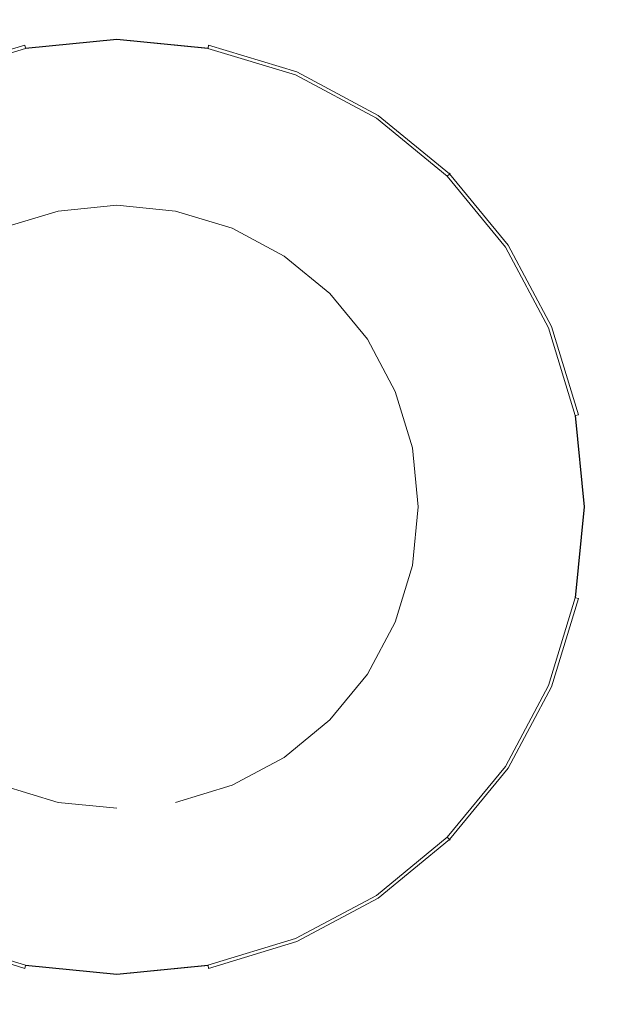
# Model space of a CAD drawing. Extents: x -209 to 209, y -417 to 0.
# Drawn here: x -6 to 29, y -238 to -180 of the extents above; entities that cross this region are included whole.
import ezdxf

# ---------------------------------------------------------------- set-up
doc = ezdxf.new("R2010")
doc.units = 0
doc.header["$LTSCALE"] = 500
doc.header["$MEASUREMENT"] = 0
for name, color, linetype in [('CHROM', 8, 'Continuous'), ('MISA1', 253, 'Continuous'), ('MISA2', 253, 'Continuous')]:
    doc.layers.add(name, color=color, linetype=linetype)

msp = doc.modelspace()

# ---------------------------------------------------------------- linework, layer by layer
at = {"layer": 'CHROM', "lineweight": 0}
for points, invisible_edges in [([(0, -181.236, 14.256), (-5.354, -181.763, 14.256), (-5.365, -181.708, 14.518), (0, -181.179, 14.518)], 15), ([(0, -181.179, 14.518), (-5.365, -181.708, 14.518), (-5.35, -181.781, 14.826), (0, -181.254, 14.826)], 15), ([(0, -181.414, 14.082), (-5.319, -181.938, 14.082), (-5.354, -181.763, 14.256), (0, -181.236, 14.256)], 15), ([(-5.35, -181.781, 14.826), (-5.316, -181.955, 15.229), (0, -181.432, 15.229), (0, -181.254, 14.826)], 15), ([(5.354, -181.763, 14.256), (0, -181.236, 14.256), (0, -181.179, 14.518), (5.365, -181.708, 14.518)], 15), ([(5.365, -181.708, 14.518), (0, -181.179, 14.518), (0, -181.254, 14.826), (5.351, -181.781, 14.826)], 15), ([(5.319, -181.938, 14.082), (0, -181.414, 14.082), (0, -181.236, 14.256), (5.354, -181.763, 14.256)], 7), ([(0, -181.254, 14.826), (0, -181.432, 15.229), (5.316, -181.955, 15.229), (5.351, -181.781, 14.826)], 15), ([(-5.354, -181.763, 14.256), (-10.502, -183.325, 14.256), (-10.524, -183.273, 14.518), (-5.365, -181.708, 14.518)], 15), ([(-5.365, -181.708, 14.518), (-10.524, -183.273, 14.518), (-10.495, -183.342, 14.826), (-5.35, -181.781, 14.826)], 15), ([(-5.319, -181.938, 14.082), (-10.434, -183.49, 14.082), (-10.502, -183.325, 14.256), (-5.354, -181.763, 14.256)], 3), ([(-10.495, -183.342, 14.826), (-10.427, -183.506, 15.229), (-5.316, -181.955, 15.229), (-5.35, -181.781, 14.826)], 15), ([(-5.266, -182.206, 14.02), (-10.329, -183.742, 14.02), (-10.434, -183.49, 14.082), (-5.319, -181.938, 14.082)], 15), ([(-10.427, -183.506, 15.229), (-9.822, -184.966, 16.391), (-5.007, -183.506, 16.391), (-5.316, -181.955, 15.229)], 7), ([(0, -181.688, 14.02), (-5.266, -182.206, 14.02), (-5.319, -181.938, 14.082), (0, -181.414, 14.082)], 11), ([(-5.316, -181.955, 15.229), (-5.007, -183.506, 16.391), (0, -183.013, 16.391), (0, -181.432, 15.229)], 7), ([(0, -191.101, 14.02), (-3.429, -191.439, 14.02), (-5.266, -182.206, 14.02), (0, -181.688, 14.02)], 14), ([(5.266, -182.206, 14.02), (0, -181.688, 14.02), (0, -181.414, 14.082), (5.319, -181.938, 14.082)], 11), ([(0, -181.432, 15.229), (0, -183.013, 16.391), (5.008, -183.506, 16.391), (5.316, -181.955, 15.229)], 7), ([(3.429, -191.439, 14.02), (0, -191.101, 14.02), (0, -181.688, 14.02), (5.266, -182.206, 14.02)], 14), ([(5.316, -181.955, 15.229), (5.008, -183.506, 16.391), (9.822, -184.966, 16.391), (10.427, -183.506, 15.229)], 7), ([(5.319, -181.938, 14.082), (10.434, -183.49, 14.082), (10.33, -183.742, 14.02), (5.266, -182.206, 14.02)], 15), ([(5.351, -181.781, 14.826), (5.316, -181.955, 15.229), (10.427, -183.506, 15.229), (10.495, -183.342, 14.826)], 15), ([(5.354, -181.763, 14.256), (10.502, -183.325, 14.256), (10.434, -183.49, 14.082), (5.319, -181.938, 14.082)], 15), ([(5.351, -181.781, 14.826), (10.495, -183.342, 14.826), (10.524, -183.273, 14.518), (5.365, -181.708, 14.518)], 15), ([(5.365, -181.708, 14.518), (10.524, -183.273, 14.518), (10.502, -183.325, 14.256), (5.354, -181.763, 14.256)], 11), ([(-3.429, -191.439, 14.02), (-6.727, -192.439, 14.02), (-10.329, -183.742, 14.02), (-5.266, -182.206, 14.02)], 14), ([(6.727, -192.439, 14.02), (3.429, -191.439, 14.02), (5.266, -182.206, 14.02), (10.33, -183.742, 14.02)], 15), ([(-5.007, -183.506, 16.391), (-4.506, -186.024, 17.462), (0, -185.58, 17.462), (0, -183.013, 16.391)], 15), ([(0, -183.013, 16.391), (0, -185.58, 17.462), (4.507, -186.024, 17.462), (5.008, -183.506, 16.391)], 15), ([(-9.822, -184.966, 16.391), (-8.84, -187.338, 17.462), (-4.506, -186.024, 17.462), (-5.007, -183.506, 16.391)], 15), ([(5.008, -183.506, 16.391), (4.507, -186.024, 17.462), (8.84, -187.338, 17.462), (9.822, -184.966, 16.391)], 15), ([(10.427, -183.506, 15.229), (9.822, -184.966, 16.391), (14.26, -187.338, 16.391), (15.138, -186.024, 15.229)], 7), ([(14.996, -186.237, 14.02), (10.33, -183.742, 14.02), (10.434, -183.49, 14.082), (15.148, -186.009, 14.082)], 15), ([(10.495, -183.342, 14.826), (10.427, -183.506, 15.229), (15.138, -186.024, 15.229), (15.237, -185.876, 14.826)], 15), ([(15.148, -186.009, 14.082), (10.434, -183.49, 14.082), (10.502, -183.325, 14.256), (15.247, -185.861, 14.256)], 11), ([(15.278, -185.814, 14.518), (10.524, -183.273, 14.518), (10.495, -183.342, 14.826), (15.237, -185.876, 14.826)], 15), ([(15.247, -185.861, 14.256), (10.502, -183.325, 14.256), (10.524, -183.273, 14.518), (15.278, -185.814, 14.518)], 15), ([(9.766, -194.064, 14.02), (6.727, -192.439, 14.02), (10.33, -183.742, 14.02), (14.996, -186.237, 14.02)], 14), ([(9.822, -184.966, 16.391), (8.84, -187.338, 17.462), (12.834, -189.473, 17.462), (14.26, -187.338, 16.391)], 15), ([(-4.506, -186.024, 17.462), (-3.832, -189.412, 18.401), (0, -189.035, 18.401), (0, -185.58, 17.462)], 15), ([(0, -185.58, 17.462), (0, -189.035, 18.401), (3.833, -189.412, 18.401), (4.507, -186.024, 17.462)], 15), ([(15.237, -185.876, 14.826), (15.138, -186.024, 15.229), (19.267, -189.412, 15.229), (19.393, -189.287, 14.826)], 11), ([(15.247, -185.861, 14.256), (19.406, -189.274, 14.256), (19.28, -189.4, 14.082), (15.148, -186.009, 14.082)], 15), ([(15.237, -185.876, 14.826), (19.393, -189.287, 14.826), (19.446, -189.234, 14.518), (15.278, -185.814, 14.518)], 13), ([(15.278, -185.814, 14.518), (19.446, -189.234, 14.518), (19.406, -189.274, 14.256), (15.247, -185.861, 14.256)], 9), ([(-8.84, -187.338, 17.462), (-7.517, -190.53, 18.401), (-3.832, -189.412, 18.401), (-4.506, -186.024, 17.462)], 15), ([(4.507, -186.024, 17.462), (3.833, -189.412, 18.401), (7.518, -190.53, 18.401), (8.84, -187.338, 17.462)], 15), ([(12.43, -196.25, 14.02), (9.766, -194.064, 14.02), (14.996, -186.237, 14.02), (19.086, -189.593, 14.02)], 14), ([(15.138, -186.024, 15.229), (14.26, -187.338, 16.391), (18.149, -190.53, 16.391), (19.267, -189.412, 15.229)], 7), ([(15.148, -186.009, 14.082), (19.28, -189.4, 14.082), (19.086, -189.593, 14.02), (14.996, -186.237, 14.02)], 15), ([(8.84, -187.338, 17.462), (7.518, -190.53, 18.401), (10.914, -192.346, 18.401), (12.834, -189.473, 17.462)], 15), ([(14.26, -187.338, 16.391), (12.834, -189.473, 17.462), (16.334, -192.346, 17.462), (18.149, -190.53, 16.391)], 15), ([(-7.517, -190.53, 18.401), (-5.906, -194.42, 19.172), (-3.011, -193.541, 19.172), (-3.832, -189.412, 18.401)], 15), ([(-3.832, -189.412, 18.401), (-3.011, -193.541, 19.172), (0, -193.245, 19.172), (0, -189.035, 18.401)], 15), ([(0, -189.035, 18.401), (0, -193.245, 19.172), (3.011, -193.541, 19.172), (3.833, -189.412, 18.401)], 15), ([(3.833, -189.412, 18.401), (3.011, -193.541, 19.172), (5.907, -194.42, 19.172), (7.518, -190.53, 18.401)], 15), ([(19.267, -189.412, 15.229), (18.149, -190.53, 16.391), (21.341, -194.42, 16.391), (22.656, -193.541, 15.229)], 7), ([(22.443, -193.684, 14.02), (19.086, -189.593, 14.02), (19.28, -189.4, 14.082), (22.67, -193.532, 14.082)], 15), ([(19.393, -189.287, 14.826), (19.267, -189.412, 15.229), (22.656, -193.541, 15.229), (22.804, -193.443, 14.826)], 15), ([(22.67, -193.532, 14.082), (19.28, -189.4, 14.082), (19.406, -189.274, 14.256), (22.819, -193.433, 14.256)], 11), ([(22.866, -193.401, 14.518), (19.446, -189.234, 14.518), (19.393, -189.287, 14.826), (22.804, -193.443, 14.826)], 15), ([(22.819, -193.433, 14.256), (19.406, -189.274, 14.256), (19.446, -189.234, 14.518), (22.866, -193.401, 14.518)], 15), ([(12.834, -189.473, 17.462), (10.914, -192.346, 18.401), (13.891, -194.789, 18.401), (16.334, -192.346, 17.462)], 15), ([(14.616, -198.914, 14.02), (12.43, -196.25, 14.02), (19.086, -189.593, 14.02), (22.443, -193.684, 14.02)], 14), ([(7.518, -190.53, 18.401), (5.907, -194.42, 19.172), (8.575, -195.846, 19.172), (10.914, -192.346, 18.401)], 15), ([(18.149, -190.53, 16.391), (16.334, -192.346, 17.462), (19.207, -195.846, 17.462), (21.341, -194.42, 16.391)], 15), ([(0, -191.101, 11.38), (-17.578, -208.679, 11.38), (-12.429, -196.25, 11.38), (0, -191.101, 11.38)], 15), ([(17.578, -208.679, 11.38), (-17.578, -208.679, 11.38), (0, -191.101, 11.38), (17.578, -208.679, 11.38)], 15), ([(0, -191.101, 11.38), (-12.429, -196.25, 11.38), (-6.727, -192.439, 11.38), (0, -191.101, 11.38)], 15), ([(0, -191.101, 11.38), (-6.727, -192.439, 11.38), (-3.429, -191.439, 11.38), (0, -191.101, 11.38)], 9), ([(-3.429, -191.439, 14.02), (0, -191.101, 14.02), (0, -191.101, 11.38), (-3.429, -191.439, 11.38)], 15), ([(6.727, -192.439, 11.38), (0, -191.101, 11.38), (3.429, -191.439, 11.38), (6.727, -192.439, 11.38)], 9), ([(12.43, -196.25, 11.38), (0, -191.101, 11.38), (6.727, -192.439, 11.38), (12.43, -196.25, 11.38)], 15), ([(17.578, -208.679, 11.38), (0, -191.101, 11.38), (12.43, -196.25, 11.38), (17.578, -208.679, 11.38)], 15), ([(0, -191.101, 14.02), (3.429, -191.439, 14.02), (3.429, -191.439, 11.38), (0, -191.101, 11.38)], 15), ([(-6.727, -192.439, 14.02), (-3.429, -191.439, 14.02), (-3.429, -191.439, 11.38), (-6.727, -192.439, 11.38)], 15), ([(3.429, -191.439, 14.02), (6.727, -192.439, 14.02), (6.727, -192.439, 11.38), (3.429, -191.439, 11.38)], 15), ([(12.43, -196.25, 11.38), (6.727, -192.439, 11.38), (9.766, -194.064, 11.38), (12.43, -196.25, 11.38)], 9), ([(6.727, -192.439, 14.02), (9.766, -194.064, 14.02), (9.766, -194.064, 11.38), (6.727, -192.439, 11.38)], 15), ([(10.914, -192.346, 18.401), (8.575, -195.846, 19.172), (10.914, -197.766, 19.172), (13.891, -194.789, 18.401)], 15), ([(16.334, -192.346, 17.462), (13.891, -194.789, 18.401), (16.334, -197.766, 18.401), (19.207, -195.846, 17.462)], 15), ([(-3.011, -193.541, 19.172), (-2.074, -198.252, 19.744), (0, -198.048, 19.744), (0, -193.245, 19.172)], 15), ([(0, -193.245, 19.172), (0, -198.048, 19.744), (2.074, -198.252, 19.744), (3.011, -193.541, 19.172)], 15), ([(22.804, -193.443, 14.826), (22.656, -193.541, 15.229), (25.174, -198.252, 15.229), (25.338, -198.184, 14.826)], 15), ([(25.19, -198.245, 14.082), (22.67, -193.532, 14.082), (22.819, -193.433, 14.256), (25.355, -198.177, 14.256)], 11), ([(25.407, -198.156, 14.518), (22.866, -193.401, 14.518), (22.804, -193.443, 14.826), (25.338, -198.184, 14.826)], 15), ([(25.355, -198.177, 14.256), (22.819, -193.433, 14.256), (22.866, -193.401, 14.518), (25.407, -198.156, 14.518)], 15), ([(-5.906, -194.42, 19.172), (-4.068, -198.857, 19.744), (-2.074, -198.252, 19.744), (-3.011, -193.541, 19.172)], 15), ([(3.011, -193.541, 19.172), (2.074, -198.252, 19.744), (4.069, -198.857, 19.744), (5.907, -194.42, 19.172)], 15), ([(16.24, -201.953, 14.02), (14.616, -198.914, 14.02), (22.443, -193.684, 14.02), (24.937, -198.35, 14.02)], 14), ([(22.656, -193.541, 15.229), (21.341, -194.42, 16.391), (23.713, -198.857, 16.391), (25.174, -198.252, 15.229)], 7), ([(24.937, -198.35, 14.02), (22.443, -193.684, 14.02), (22.67, -193.532, 14.082), (25.19, -198.245, 14.082)], 15), ([(-8.575, -195.846, 19.172), (-5.906, -199.84, 19.744), (-4.068, -198.857, 19.744), (-5.906, -194.42, 19.172)], 15), ([(5.907, -194.42, 19.172), (4.069, -198.857, 19.744), (5.907, -199.84, 19.744), (8.575, -195.846, 19.172)], 15), ([(9.766, -194.064, 14.02), (12.43, -196.25, 14.02), (12.43, -196.25, 11.38), (9.766, -194.064, 11.38)], 15), ([(21.341, -194.42, 16.391), (19.207, -195.846, 17.462), (21.341, -199.84, 17.462), (23.713, -198.857, 16.391)], 15), ([(13.891, -194.789, 18.401), (10.914, -197.766, 19.172), (12.834, -200.104, 19.172), (16.334, -197.766, 18.401)], 15), ([(8.575, -195.846, 19.172), (5.907, -199.84, 19.744), (7.518, -201.162, 19.744), (10.914, -197.766, 19.172)], 15), ([(16.24, -201.953, 11.38), (12.43, -196.25, 11.38), (14.616, -198.914, 11.38), (16.24, -201.953, 11.38)], 9), ([(17.578, -208.679, 11.38), (12.43, -196.25, 11.38), (16.24, -201.953, 11.38), (17.578, -208.679, 11.38)], 15), ([(12.43, -196.25, 14.02), (14.616, -198.914, 14.02), (14.616, -198.914, 11.38), (12.43, -196.25, 11.38)], 15), ([(19.207, -195.846, 17.462), (16.334, -197.766, 18.401), (18.149, -201.162, 18.401), (21.341, -199.84, 17.462)], 15), ([(10.914, -197.766, 19.172), (7.518, -201.162, 19.744), (8.84, -202.773, 19.744), (12.834, -200.104, 19.172)], 15), ([(16.334, -197.766, 18.401), (12.834, -200.104, 19.172), (14.26, -202.773, 19.172), (18.149, -201.162, 18.401)], 15), ([(-4.068, -198.857, 19.744), (-2.074, -203.672, 20.097), (-1.057, -203.364, 20.097), (-2.074, -198.252, 19.744)], 15), ([(-2.074, -198.252, 19.744), (-1.057, -203.364, 20.097), (0, -203.26, 20.097), (0, -198.048, 19.744)], 15), ([(0, -198.048, 19.744), (0, -203.26, 20.097), (1.058, -203.364, 20.097), (2.074, -198.252, 19.744)], 15), ([(2.074, -198.252, 19.744), (1.058, -203.364, 20.097), (2.074, -203.672, 20.097), (4.069, -198.857, 19.744)], 15), ([(17.24, -205.25, 14.02), (16.24, -201.953, 14.02), (24.937, -198.35, 14.02), (26.473, -203.414, 14.02)], 14), ([(25.174, -198.252, 15.229), (23.713, -198.857, 16.391), (25.174, -203.672, 16.391), (26.724, -203.364, 15.229)], 7), ([(26.473, -203.414, 14.02), (24.937, -198.35, 14.02), (25.19, -198.245, 14.082), (26.742, -203.36, 14.082)], 15), ([(25.338, -198.184, 14.826), (25.174, -198.252, 15.229), (26.724, -203.364, 15.229), (26.899, -203.329, 14.826)], 15), ([(26.742, -203.36, 14.082), (25.19, -198.245, 14.082), (25.355, -198.177, 14.256), (26.917, -203.325, 14.256)], 3), ([(26.972, -203.314, 14.518), (25.407, -198.156, 14.518), (25.338, -198.184, 14.826), (26.899, -203.329, 14.826)], 15), ([(26.917, -203.325, 14.256), (25.355, -198.177, 14.256), (25.407, -198.156, 14.518), (26.972, -203.314, 14.518)], 15), ([(-5.906, -199.84, 19.744), (-3.011, -204.173, 20.097), (-2.074, -203.672, 20.097), (-4.068, -198.857, 19.744)], 15), ([(4.069, -198.857, 19.744), (2.074, -203.672, 20.097), (3.011, -204.173, 20.097), (5.907, -199.84, 19.744)], 15), ([(14.616, -198.914, 14.02), (16.24, -201.953, 14.02), (16.24, -201.953, 11.38), (14.616, -198.914, 11.38)], 15), ([(23.713, -198.857, 16.391), (21.341, -199.84, 17.462), (22.656, -204.173, 17.462), (25.174, -203.672, 16.391)], 15), ([(-7.517, -201.162, 19.744), (-3.832, -204.847, 20.097), (-3.011, -204.173, 20.097), (-5.906, -199.84, 19.744)], 15), ([(5.907, -199.84, 19.744), (3.011, -204.173, 20.097), (3.833, -204.847, 20.097), (7.518, -201.162, 19.744)], 15), ([(12.834, -200.104, 19.172), (8.84, -202.773, 19.744), (9.822, -204.611, 19.744), (14.26, -202.773, 19.172)], 15), ([(21.341, -199.84, 17.462), (18.149, -201.162, 18.401), (19.267, -204.847, 18.401), (22.656, -204.173, 17.462)], 15), ([(-8.84, -202.773, 19.744), (-4.506, -205.668, 20.097), (-3.832, -204.847, 20.097), (-7.517, -201.162, 19.744)], 15), ([(7.518, -201.162, 19.744), (3.833, -204.847, 20.097), (4.507, -205.668, 20.097), (8.84, -202.773, 19.744)], 15), ([(18.149, -201.162, 18.401), (14.26, -202.773, 19.172), (15.138, -205.668, 19.172), (19.267, -204.847, 18.401)], 15), ([(17.578, -208.679, 11.38), (16.24, -201.953, 11.38), (17.24, -205.25, 11.38), (17.578, -208.679, 11.38)], 9), ([(16.24, -201.953, 14.02), (17.24, -205.25, 14.02), (17.24, -205.25, 11.38), (16.24, -201.953, 11.38)], 15), ([(-9.822, -204.611, 19.744), (-5.007, -206.605, 20.097), (-4.506, -205.668, 20.097), (-8.84, -202.773, 19.744)], 15), ([(8.84, -202.773, 19.744), (4.507, -205.668, 20.097), (5.008, -206.605, 20.097), (9.822, -204.611, 19.744)], 15), ([(14.26, -202.773, 19.172), (9.822, -204.611, 19.744), (10.427, -206.605, 19.744), (15.138, -205.668, 19.172)], 15), ([(-2.074, -203.672, 20.097), (-3.011, -204.173, 20.097), (0, -208.679, 20.216), (-2.074, -203.672, 20.097)], 15), ([(-1.057, -203.364, 20.097), (-2.074, -203.672, 20.097), (0, -208.679, 20.216), (-1.057, -203.364, 20.097)], 15), ([(0, -203.26, 20.097), (-1.057, -203.364, 20.097), (0, -208.679, 20.216), (0, -203.26, 20.097)], 15), ([(1.058, -203.364, 20.097), (0, -203.26, 20.097), (0, -208.679, 20.216), (1.058, -203.364, 20.097)], 15), ([(2.074, -203.672, 20.097), (1.058, -203.364, 20.097), (0, -208.679, 20.216), (2.074, -203.672, 20.097)], 15), ([(3.011, -204.173, 20.097), (2.074, -203.672, 20.097), (0, -208.679, 20.216), (3.011, -204.173, 20.097)], 15), ([(17.578, -208.679, 14.02), (17.24, -205.25, 14.02), (26.473, -203.414, 14.02), (26.992, -208.679, 14.02)], 15), ([(25.174, -203.672, 16.391), (22.656, -204.173, 17.462), (23.1, -208.679, 17.462), (25.667, -208.679, 16.391)], 15), ([(26.724, -203.364, 15.229), (25.174, -203.672, 16.391), (25.667, -208.679, 16.391), (27.248, -208.679, 15.229)], 7), ([(26.992, -208.679, 14.02), (26.473, -203.414, 14.02), (26.742, -203.36, 14.082), (27.265, -208.679, 14.082)], 11), ([(26.899, -203.329, 14.826), (26.724, -203.364, 15.229), (27.248, -208.679, 15.229), (27.426, -208.679, 14.826)], 15), ([(27.265, -208.679, 14.082), (26.742, -203.36, 14.082), (26.917, -203.325, 14.256), (27.444, -208.679, 14.256)], 15), ([(27.5, -208.679, 14.518), (26.972, -203.314, 14.518), (26.899, -203.329, 14.826), (27.426, -208.679, 14.826)], 15), ([(27.444, -208.679, 14.256), (26.917, -203.325, 14.256), (26.972, -203.314, 14.518), (27.5, -208.679, 14.518)], 15), ([(-3.011, -204.173, 20.097), (-3.832, -204.847, 20.097), (0, -208.679, 20.216), (-3.011, -204.173, 20.097)], 15), ([(3.833, -204.847, 20.097), (3.011, -204.173, 20.097), (0, -208.679, 20.216), (3.833, -204.847, 20.097)], 15), ([(22.656, -204.173, 17.462), (19.267, -204.847, 18.401), (19.645, -208.679, 18.401), (23.1, -208.679, 17.462)], 15), ([(-10.427, -206.605, 19.744), (-5.316, -207.622, 20.097), (-5.007, -206.605, 20.097), (-9.822, -204.611, 19.744)], 15), ([(-3.832, -204.847, 20.097), (-4.506, -205.668, 20.097), (0, -208.679, 20.216), (-3.832, -204.847, 20.097)], 15), ([(4.507, -205.668, 20.097), (3.833, -204.847, 20.097), (0, -208.679, 20.216), (4.507, -205.668, 20.097)], 15), ([(9.822, -204.611, 19.744), (5.008, -206.605, 20.097), (5.316, -207.622, 20.097), (10.427, -206.605, 19.744)], 15), ([(19.267, -204.847, 18.401), (15.138, -205.668, 19.172), (15.435, -208.679, 19.172), (19.645, -208.679, 18.401)], 15), ([(17.24, -205.25, 14.02), (17.578, -208.679, 14.02), (17.578, -208.679, 11.38), (17.24, -205.25, 11.38)], 15), ([(-4.506, -205.668, 20.097), (-5.007, -206.605, 20.097), (0, -208.679, 20.216), (-4.506, -205.668, 20.097)], 15), ([(5.008, -206.605, 20.097), (4.507, -205.668, 20.097), (0, -208.679, 20.216), (5.008, -206.605, 20.097)], 15), ([(15.138, -205.668, 19.172), (10.427, -206.605, 19.744), (10.632, -208.679, 19.744), (15.435, -208.679, 19.172)], 15), ([(-10.631, -208.679, 19.744), (-5.42, -208.679, 20.097), (-5.316, -207.622, 20.097), (-10.427, -206.605, 19.744)], 15), ([(-5.007, -206.605, 20.097), (-5.316, -207.622, 20.097), (0, -208.679, 20.216), (-5.007, -206.605, 20.097)], 15), ([(5.316, -207.622, 20.097), (5.008, -206.605, 20.097), (0, -208.679, 20.216), (5.316, -207.622, 20.097)], 15), ([(10.427, -206.605, 19.744), (5.316, -207.622, 20.097), (5.42, -208.679, 20.097), (10.632, -208.679, 19.744)], 15), ([(-5.316, -207.622, 20.097), (-5.42, -208.679, 20.097), (0, -208.679, 20.216), (-5.316, -207.622, 20.097)], 15), ([(5.42, -208.679, 20.097), (5.316, -207.622, 20.097), (0, -208.679, 20.216), (5.42, -208.679, 20.097)], 15), ([(-17.578, -208.679, 11.38), (0, -226.257, 11.38), (-12.429, -221.109, 11.38), (-17.578, -208.679, 11.38)], 15), ([(-17.578, -208.679, 11.38), (17.578, -208.679, 11.38), (0, -226.257, 11.38), (-17.578, -208.679, 11.38)], 15), ([(-5.42, -208.679, 20.097), (-10.631, -208.679, 19.744), (-10.427, -210.754, 19.744), (-5.316, -209.737, 20.097)], 15), ([(-5.42, -208.679, 20.097), (-5.316, -209.737, 20.097), (0, -208.679, 20.216), (-5.42, -208.679, 20.097)], 15), ([(-5.316, -209.737, 20.097), (-5.007, -210.754, 20.097), (0, -208.679, 20.216), (-5.316, -209.737, 20.097)], 15), ([(-5.007, -210.754, 20.097), (-4.506, -211.691, 20.097), (0, -208.679, 20.216), (-5.007, -210.754, 20.097)], 15), ([(-4.506, -211.691, 20.097), (-3.832, -212.512, 20.097), (0, -208.679, 20.216), (-4.506, -211.691, 20.097)], 15), ([(-3.832, -212.512, 20.097), (-3.011, -213.186, 20.097), (0, -208.679, 20.216), (-3.832, -212.512, 20.097)], 15), ([(-3.011, -213.186, 20.097), (-2.074, -213.687, 20.097), (0, -208.679, 20.216), (-3.011, -213.186, 20.097)], 15), ([(-2.074, -213.687, 20.097), (-1.057, -213.995, 20.097), (0, -208.679, 20.216), (-2.074, -213.687, 20.097)], 15), ([(-1.057, -213.995, 20.097), (0, -214.099, 20.097), (0, -208.679, 20.216), (-1.057, -213.995, 20.097)], 15), ([(5.316, -209.737, 20.097), (5.42, -208.679, 20.097), (0, -208.679, 20.216), (5.316, -209.737, 20.097)], 15), ([(5.008, -210.754, 20.097), (5.316, -209.737, 20.097), (0, -208.679, 20.216), (5.008, -210.754, 20.097)], 15), ([(4.507, -211.691, 20.097), (5.008, -210.754, 20.097), (0, -208.679, 20.216), (4.507, -211.691, 20.097)], 15), ([(3.833, -212.512, 20.097), (4.507, -211.691, 20.097), (0, -208.679, 20.216), (3.833, -212.512, 20.097)], 15), ([(3.011, -213.186, 20.097), (3.833, -212.512, 20.097), (0, -208.679, 20.216), (3.011, -213.186, 20.097)], 15), ([(2.074, -213.687, 20.097), (3.011, -213.186, 20.097), (0, -208.679, 20.216), (2.074, -213.687, 20.097)], 15), ([(1.058, -213.995, 20.097), (2.074, -213.687, 20.097), (0, -208.679, 20.216), (1.058, -213.995, 20.097)], 15), ([(0, -214.099, 20.097), (1.058, -213.995, 20.097), (0, -208.679, 20.216), (0, -214.099, 20.097)], 15), ([(0, -226.257, 11.38), (17.578, -208.679, 11.38), (12.43, -221.109, 11.38), (0, -226.257, 11.38)], 15), ([(10.632, -208.679, 19.744), (5.42, -208.679, 20.097), (5.316, -209.737, 20.097), (10.427, -210.754, 19.744)], 15), ([(15.435, -208.679, 19.172), (10.632, -208.679, 19.744), (10.427, -210.754, 19.744), (15.138, -211.691, 19.172)], 15), ([(12.43, -221.109, 11.38), (17.578, -208.679, 11.38), (16.24, -215.406, 11.38), (12.43, -221.109, 11.38)], 15), ([(19.645, -208.679, 18.401), (15.435, -208.679, 19.172), (15.138, -211.691, 19.172), (19.267, -212.512, 18.401)], 15), ([(16.24, -215.406, 11.38), (17.578, -208.679, 11.38), (17.24, -212.109, 11.38), (16.24, -215.406, 11.38)], 9), ([(17.24, -212.109, 14.02), (17.578, -208.679, 14.02), (26.992, -208.679, 14.02), (26.473, -213.945, 14.02)], 14), ([(17.578, -208.679, 14.02), (17.24, -212.109, 14.02), (17.24, -212.109, 11.38), (17.578, -208.679, 11.38)], 15), ([(23.1, -208.679, 17.462), (19.645, -208.679, 18.401), (19.267, -212.512, 18.401), (22.656, -213.186, 17.462)], 15), ([(25.667, -208.679, 16.391), (23.1, -208.679, 17.462), (22.656, -213.186, 17.462), (25.174, -213.687, 16.391)], 15), ([(27.248, -208.679, 15.229), (25.667, -208.679, 16.391), (25.174, -213.687, 16.391), (26.724, -213.995, 15.229)], 7), ([(26.473, -213.945, 14.02), (26.992, -208.679, 14.02), (27.265, -208.679, 14.082), (26.742, -213.999, 14.082)], 11), ([(27.426, -208.679, 14.826), (27.248, -208.679, 15.229), (26.724, -213.995, 15.229), (26.899, -214.03, 14.826)], 15), ([(26.742, -213.999, 14.082), (27.265, -208.679, 14.082), (27.444, -208.679, 14.256), (26.917, -214.033, 14.256)], 7), ([(26.972, -214.044, 14.518), (27.5, -208.679, 14.518), (27.426, -208.679, 14.826), (26.899, -214.03, 14.826)], 15), ([(26.917, -214.033, 14.256), (27.444, -208.679, 14.256), (27.5, -208.679, 14.518), (26.972, -214.044, 14.518)], 15), ([(-9.822, -212.748, 19.744), (-5.007, -210.754, 20.097), (-5.316, -209.737, 20.097), (-10.427, -210.754, 19.744)], 15), ([(10.427, -210.754, 19.744), (5.316, -209.737, 20.097), (5.008, -210.754, 20.097), (9.822, -212.748, 19.744)], 15), ([(-8.84, -214.586, 19.744), (-4.506, -211.691, 20.097), (-5.007, -210.754, 20.097), (-9.822, -212.748, 19.744)], 15), ([(9.822, -212.748, 19.744), (5.008, -210.754, 20.097), (4.507, -211.691, 20.097), (8.84, -214.586, 19.744)], 15), ([(15.138, -211.691, 19.172), (10.427, -210.754, 19.744), (9.822, -212.748, 19.744), (14.26, -214.586, 19.172)], 15), ([(-7.517, -216.197, 19.744), (-3.832, -212.512, 20.097), (-4.506, -211.691, 20.097), (-8.84, -214.586, 19.744)], 15), ([(8.84, -214.586, 19.744), (4.507, -211.691, 20.097), (3.833, -212.512, 20.097), (7.518, -216.197, 19.744)], 15), ([(19.267, -212.512, 18.401), (15.138, -211.691, 19.172), (14.26, -214.586, 19.172), (18.149, -216.197, 18.401)], 15), ([(16.24, -215.406, 14.02), (17.24, -212.109, 14.02), (26.473, -213.945, 14.02), (24.937, -219.009, 14.02)], 14), ([(17.24, -212.109, 14.02), (16.24, -215.406, 14.02), (16.24, -215.406, 11.38), (17.24, -212.109, 11.38)], 15), ([(-5.906, -217.519, 19.744), (-3.011, -213.186, 20.097), (-3.832, -212.512, 20.097), (-7.517, -216.197, 19.744)], 15), ([(7.518, -216.197, 19.744), (3.833, -212.512, 20.097), (3.011, -213.186, 20.097), (5.907, -217.519, 19.744)], 15), ([(14.26, -214.586, 19.172), (9.822, -212.748, 19.744), (8.84, -214.586, 19.744), (12.834, -217.254, 19.172)], 15), ([(22.656, -213.186, 17.462), (19.267, -212.512, 18.401), (18.149, -216.197, 18.401), (21.341, -217.519, 17.462)], 15), ([(-4.068, -218.502, 19.744), (-2.074, -213.687, 20.097), (-3.011, -213.186, 20.097), (-5.906, -217.519, 19.744)], 15), ([(5.907, -217.519, 19.744), (3.011, -213.186, 20.097), (2.074, -213.687, 20.097), (4.069, -218.502, 19.744)], 15), ([(25.174, -213.687, 16.391), (22.656, -213.186, 17.462), (21.341, -217.519, 17.462), (23.713, -218.502, 16.391)], 15), ([(-2.074, -219.107, 19.744), (-1.057, -213.995, 20.097), (-2.074, -213.687, 20.097), (-4.068, -218.502, 19.744)], 15), ([(0, -219.311, 19.744), (0, -214.099, 20.097), (-1.057, -213.995, 20.097), (-2.074, -219.107, 19.744)], 15), ([(2.074, -219.107, 19.744), (1.058, -213.995, 20.097), (0, -214.099, 20.097), (0, -219.311, 19.744)], 15), ([(4.069, -218.502, 19.744), (2.074, -213.687, 20.097), (1.058, -213.995, 20.097), (2.074, -219.107, 19.744)], 15), ([(26.724, -213.995, 15.229), (25.174, -213.687, 16.391), (23.713, -218.502, 16.391), (25.174, -219.107, 15.229)], 7), ([(24.937, -219.009, 14.02), (26.473, -213.945, 14.02), (26.742, -213.999, 14.082), (25.19, -219.113, 14.082)], 15), ([(26.899, -214.03, 14.826), (26.724, -213.995, 15.229), (25.174, -219.107, 15.229), (25.338, -219.175, 14.826)], 15), ([(25.19, -219.113, 14.082), (26.742, -213.999, 14.082), (26.917, -214.033, 14.256), (25.355, -219.182, 14.256)], 11), ([(25.407, -219.203, 14.518), (26.972, -214.044, 14.518), (26.899, -214.03, 14.826), (25.338, -219.175, 14.826)], 15), ([(25.355, -219.182, 14.256), (26.917, -214.033, 14.256), (26.972, -214.044, 14.518), (25.407, -219.203, 14.518)], 15), ([(12.834, -217.254, 19.172), (8.84, -214.586, 19.744), (7.518, -216.197, 19.744), (10.914, -219.593, 19.172)], 15), ([(18.149, -216.197, 18.401), (14.26, -214.586, 19.172), (12.834, -217.254, 19.172), (16.334, -219.593, 18.401)], 15), ([(12.43, -221.109, 11.38), (16.24, -215.406, 11.38), (14.616, -218.445, 11.38), (12.43, -221.109, 11.38)], 9), ([(14.616, -218.445, 14.02), (16.24, -215.406, 14.02), (24.937, -219.009, 14.02), (22.443, -223.675, 14.02)], 14), ([(16.24, -215.406, 14.02), (14.616, -218.445, 14.02), (14.616, -218.445, 11.38), (16.24, -215.406, 11.38)], 15), ([(10.914, -219.593, 19.172), (7.518, -216.197, 19.744), (5.907, -217.519, 19.744), (8.575, -221.513, 19.172)], 15), ([(21.341, -217.519, 17.462), (18.149, -216.197, 18.401), (16.334, -219.593, 18.401), (19.207, -221.513, 17.462)], 15), ([(-5.906, -222.939, 19.172), (-4.068, -218.502, 19.744), (-5.906, -217.519, 19.744), (-8.575, -221.513, 19.172)], 15), ([(8.575, -221.513, 19.172), (5.907, -217.519, 19.744), (4.069, -218.502, 19.744), (5.907, -222.939, 19.172)], 15), ([(16.334, -219.593, 18.401), (12.834, -217.254, 19.172), (10.914, -219.593, 19.172), (13.891, -222.57, 18.401)], 15), ([(23.713, -218.502, 16.391), (21.341, -217.519, 17.462), (19.207, -221.513, 17.462), (21.341, -222.939, 16.391)], 15), ([(-3.011, -223.817, 19.172), (-2.074, -219.107, 19.744), (-4.068, -218.502, 19.744), (-5.906, -222.939, 19.172)], 15), ([(5.907, -222.939, 19.172), (4.069, -218.502, 19.744), (2.074, -219.107, 19.744), (3.011, -223.817, 19.172)], 15), ([(12.43, -221.109, 14.02), (14.616, -218.445, 14.02), (22.443, -223.675, 14.02), (19.086, -227.766, 14.02)], 14), ([(14.616, -218.445, 14.02), (12.43, -221.109, 14.02), (12.43, -221.109, 11.38), (14.616, -218.445, 11.38)], 15), ([(25.174, -219.107, 15.229), (23.713, -218.502, 16.391), (21.341, -222.939, 16.391), (22.656, -223.817, 15.229)], 7), ([(0, -224.114, 19.172), (0, -219.311, 19.744), (-2.074, -219.107, 19.744), (-3.011, -223.817, 19.172)], 15), ([(3.011, -223.817, 19.172), (2.074, -219.107, 19.744), (0, -219.311, 19.744), (0, -224.114, 19.172)], 15), ([(22.443, -223.675, 14.02), (24.937, -219.009, 14.02), (25.19, -219.113, 14.082), (22.67, -223.827, 14.082)], 15), ([(25.338, -219.175, 14.826), (25.174, -219.107, 15.229), (22.656, -223.817, 15.229), (22.804, -223.916, 14.826)], 15), ([(22.67, -223.827, 14.082), (25.19, -219.113, 14.082), (25.355, -219.182, 14.256), (22.819, -223.926, 14.256)], 11), ([(22.866, -223.958, 14.518), (25.407, -219.203, 14.518), (25.338, -219.175, 14.826), (22.804, -223.916, 14.826)], 15), ([(22.819, -223.926, 14.256), (25.355, -219.182, 14.256), (25.407, -219.203, 14.518), (22.866, -223.958, 14.518)], 15), ([(13.891, -222.57, 18.401), (10.914, -219.593, 19.172), (8.575, -221.513, 19.172), (10.914, -225.013, 18.401)], 15), ([(19.207, -221.513, 17.462), (16.334, -219.593, 18.401), (13.891, -222.57, 18.401), (16.334, -225.013, 17.462)], 15), ([(-12.429, -221.109, 11.38), (0, -226.257, 11.38), (-6.727, -224.919, 11.38), (-12.429, -221.109, 11.38)], 15), ([(0, -226.257, 11.38), (12.43, -221.109, 11.38), (6.727, -224.919, 11.38), (0, -226.257, 11.38)], 15), ([(10.914, -225.013, 18.401), (8.575, -221.513, 19.172), (5.907, -222.939, 19.172), (7.518, -226.829, 18.401)], 15), ([(6.727, -224.919, 11.38), (12.43, -221.109, 11.38), (9.766, -223.295, 11.38), (6.727, -224.919, 11.38)], 9), ([(9.766, -223.295, 14.02), (12.43, -221.109, 14.02), (19.086, -227.766, 14.02), (14.996, -231.122, 14.02)], 14), ([(12.43, -221.109, 14.02), (9.766, -223.295, 14.02), (9.766, -223.295, 11.38), (12.43, -221.109, 11.38)], 15), ([(21.341, -222.939, 16.391), (19.207, -221.513, 17.462), (16.334, -225.013, 17.462), (18.149, -226.829, 16.391)], 15), ([(16.334, -225.013, 17.462), (13.891, -222.57, 18.401), (10.914, -225.013, 18.401), (12.834, -227.886, 17.462)], 15), ([(-3.832, -227.946, 18.401), (-3.011, -223.817, 19.172), (-5.906, -222.939, 19.172), (-7.517, -226.829, 18.401)], 15), ([(7.518, -226.829, 18.401), (5.907, -222.939, 19.172), (3.011, -223.817, 19.172), (3.833, -227.946, 18.401)], 15), ([(6.727, -224.919, 14.02), (9.766, -223.295, 14.02), (14.996, -231.122, 14.02), (10.33, -233.617, 14.02)], 14), ([(9.766, -223.295, 14.02), (6.727, -224.919, 14.02), (6.727, -224.919, 11.38), (9.766, -223.295, 11.38)], 15), ([(22.656, -223.817, 15.229), (21.341, -222.939, 16.391), (18.149, -226.829, 16.391), (19.267, -227.946, 15.229)], 7), ([(0, -228.324, 18.401), (0, -224.114, 19.172), (-3.011, -223.817, 19.172), (-3.832, -227.946, 18.401)], 15), ([(3.833, -227.946, 18.401), (3.011, -223.817, 19.172), (0, -224.114, 19.172), (0, -228.324, 18.401)], 15), ([(19.086, -227.766, 14.02), (22.443, -223.675, 14.02), (22.67, -223.827, 14.082), (19.28, -227.959, 14.082)], 15), ([(22.804, -223.916, 14.826), (22.656, -223.817, 15.229), (19.267, -227.946, 15.229), (19.393, -228.072, 14.826)], 11), ([(19.28, -227.959, 14.082), (22.67, -223.827, 14.082), (22.819, -223.926, 14.256), (19.406, -228.085, 14.256)], 11), ([(19.446, -228.125, 14.518), (22.866, -223.958, 14.518), (22.804, -223.916, 14.826), (19.393, -228.072, 14.826)], 7), ([(19.406, -228.085, 14.256), (22.819, -223.926, 14.256), (22.866, -223.958, 14.518), (19.446, -228.125, 14.518)], 7), ([(-6.727, -224.919, 14.02), (-3.429, -225.92, 14.02), (-5.266, -235.153, 14.02), (-10.329, -233.617, 14.02)], 14), ([(-6.727, -224.919, 11.38), (0, -226.257, 11.38), (-3.429, -225.92, 11.38), (-6.727, -224.919, 11.38)], 9), ([(-3.429, -225.92, 14.02), (-6.727, -224.919, 14.02), (-6.727, -224.919, 11.38), (-3.429, -225.92, 11.38)], 15), ([(0, -226.257, 11.38), (6.727, -224.919, 11.38), (3.429, -225.92, 11.38), (0, -226.257, 11.38)], 13), ([(3.429, -225.92, 14.02), (6.727, -224.919, 14.02), (10.33, -233.617, 14.02), (5.266, -235.153, 14.02)], 14), ([(6.727, -224.919, 14.02), (3.429, -225.92, 14.02), (3.429, -225.92, 11.38), (6.727, -224.919, 11.38)], 15), ([(12.834, -227.886, 17.462), (10.914, -225.013, 18.401), (7.518, -226.829, 18.401), (8.84, -230.021, 17.462)], 15), ([(18.149, -226.829, 16.391), (16.334, -225.013, 17.462), (12.834, -227.886, 17.462), (14.26, -230.021, 16.391)], 15), ([(-3.429, -225.92, 14.02), (0, -226.257, 14.02), (0, -235.671, 14.02), (-5.266, -235.153, 14.02)], 14), ([(0, -226.257, 14.02), (-3.429, -225.92, 14.02), (-3.429, -225.92, 11.38), (0, -226.257, 11.38)], 15), ([(0, -226.257, 14.02), (3.429, -225.92, 14.02), (5.266, -235.153, 14.02), (0, -235.671, 14.02)], 15), ([(3.429, -225.92, 14.02), (0, -226.257, 14.02), (0, -226.257, 11.38), (3.429, -225.92, 11.38)], 15), ([(-4.506, -231.335, 17.462), (-3.832, -227.946, 18.401), (-7.517, -226.829, 18.401), (-8.84, -230.021, 17.462)], 15), ([(8.84, -230.021, 17.462), (7.518, -226.829, 18.401), (3.833, -227.946, 18.401), (4.507, -231.335, 17.462)], 15), ([(19.267, -227.946, 15.229), (18.149, -226.829, 16.391), (14.26, -230.021, 16.391), (15.138, -231.335, 15.229)], 7), ([(14.26, -230.021, 16.391), (12.834, -227.886, 17.462), (8.84, -230.021, 17.462), (9.822, -232.392, 16.391)], 15), ([(14.996, -231.122, 14.02), (19.086, -227.766, 14.02), (19.28, -227.959, 14.082), (15.148, -231.35, 14.082)], 15), ([(0, -231.779, 17.462), (0, -228.324, 18.401), (-3.832, -227.946, 18.401), (-4.506, -231.335, 17.462)], 15), ([(4.507, -231.335, 17.462), (3.833, -227.946, 18.401), (0, -228.324, 18.401), (0, -231.779, 17.462)], 15), ([(19.393, -228.072, 14.826), (19.267, -227.946, 15.229), (15.138, -231.335, 15.229), (15.237, -231.483, 14.826)], 15), ([(15.148, -231.35, 14.082), (19.28, -227.959, 14.082), (19.406, -228.085, 14.256), (15.247, -231.498, 14.256)], 11), ([(15.278, -231.545, 14.518), (19.446, -228.125, 14.518), (19.393, -228.072, 14.826), (15.237, -231.483, 14.826)], 15), ([(15.247, -231.498, 14.256), (19.406, -228.085, 14.256), (19.446, -228.125, 14.518), (15.278, -231.545, 14.518)], 15), ([(-5.007, -233.853, 16.391), (-4.506, -231.335, 17.462), (-8.84, -230.021, 17.462), (-9.822, -232.392, 16.391)], 15), ([(9.822, -232.392, 16.391), (8.84, -230.021, 17.462), (4.507, -231.335, 17.462), (5.008, -233.853, 16.391)], 15), ([(15.138, -231.335, 15.229), (14.26, -230.021, 16.391), (9.822, -232.392, 16.391), (10.427, -233.853, 15.229)], 7), ([(0, -234.346, 16.391), (0, -231.779, 17.462), (-4.506, -231.335, 17.462), (-5.007, -233.853, 16.391)], 15), ([(5.008, -233.853, 16.391), (4.507, -231.335, 17.462), (0, -231.779, 17.462), (0, -234.346, 16.391)], 15), ([(10.33, -233.617, 14.02), (14.996, -231.122, 14.02), (15.148, -231.35, 14.082), (10.434, -233.869, 14.082)], 15), ([(15.237, -231.483, 14.826), (15.138, -231.335, 15.229), (10.427, -233.853, 15.229), (10.495, -234.017, 14.826)], 15), ([(10.434, -233.869, 14.082), (15.148, -231.35, 14.082), (15.247, -231.498, 14.256), (10.502, -234.034, 14.256)], 11), ([(10.524, -234.086, 14.518), (15.278, -231.545, 14.518), (15.237, -231.483, 14.826), (10.495, -234.017, 14.826)], 15), ([(10.502, -234.034, 14.256), (15.247, -231.498, 14.256), (15.278, -231.545, 14.518), (10.524, -234.086, 14.518)], 15), ([(-5.316, -235.404, 15.229), (-5.007, -233.853, 16.391), (-9.822, -232.392, 16.391), (-10.427, -233.853, 15.229)], 7), ([(10.427, -233.853, 15.229), (9.822, -232.392, 16.391), (5.008, -233.853, 16.391), (5.316, -235.404, 15.229)], 7), ([(-10.329, -233.617, 14.02), (-5.266, -235.153, 14.02), (-5.319, -235.421, 14.082), (-10.434, -233.869, 14.082)], 15), ([(10.434, -233.869, 14.082), (5.319, -235.421, 14.082), (5.266, -235.153, 14.02), (10.33, -233.617, 14.02)], 15), ([(-10.524, -234.086, 14.518), (-5.365, -235.651, 14.518), (-5.35, -235.578, 14.826), (-10.495, -234.017, 14.826)], 15), ([(-10.502, -234.034, 14.256), (-5.354, -235.596, 14.256), (-5.365, -235.651, 14.518), (-10.524, -234.086, 14.518)], 15), ([(-10.434, -233.869, 14.082), (-5.319, -235.421, 14.082), (-5.354, -235.596, 14.256), (-10.502, -234.034, 14.256)], 11), ([(-5.35, -235.578, 14.826), (-5.316, -235.404, 15.229), (-10.427, -233.853, 15.229), (-10.495, -234.017, 14.826)], 15), ([(0, -235.927, 15.229), (0, -234.346, 16.391), (-5.007, -233.853, 16.391), (-5.316, -235.404, 15.229)], 7), ([(5.316, -235.404, 15.229), (5.008, -233.853, 16.391), (0, -234.346, 16.391), (0, -235.927, 15.229)], 7), ([(10.495, -234.017, 14.826), (10.427, -233.853, 15.229), (5.316, -235.404, 15.229), (5.351, -235.578, 14.826)], 15), ([(10.502, -234.034, 14.256), (5.354, -235.596, 14.256), (5.319, -235.421, 14.082), (10.434, -233.869, 14.082)], 13), ([(10.495, -234.017, 14.826), (5.351, -235.578, 14.826), (5.365, -235.651, 14.518), (10.524, -234.086, 14.518)], 15), ([(10.524, -234.086, 14.518), (5.365, -235.651, 14.518), (5.354, -235.596, 14.256), (10.502, -234.034, 14.256)], 11), ([(-5.266, -235.153, 14.02), (0, -235.671, 14.02), (0, -235.945, 14.082), (-5.319, -235.421, 14.082)], 11), ([(0, -235.671, 14.02), (5.266, -235.153, 14.02), (5.319, -235.421, 14.082), (0, -235.945, 14.082)], 11), ([(-5.365, -235.651, 14.518), (0, -236.179, 14.518), (0, -236.105, 14.826), (-5.35, -235.578, 14.826)], 15), ([(-5.354, -235.596, 14.256), (0, -236.123, 14.256), (0, -236.179, 14.518), (-5.365, -235.651, 14.518)], 15), ([(-5.319, -235.421, 14.082), (0, -235.945, 14.082), (0, -236.123, 14.256), (-5.354, -235.596, 14.256)], 7), ([(0, -236.105, 14.826), (0, -235.927, 15.229), (-5.316, -235.404, 15.229), (-5.35, -235.578, 14.826)], 15), ([(5.351, -235.578, 14.826), (5.316, -235.404, 15.229), (0, -235.927, 15.229), (0, -236.105, 14.826)], 15), ([(0, -235.945, 14.082), (5.319, -235.421, 14.082), (5.354, -235.596, 14.256), (0, -236.123, 14.256)], 15), ([(0, -236.179, 14.518), (5.365, -235.651, 14.518), (5.351, -235.578, 14.826), (0, -236.105, 14.826)], 15), ([(0, -236.123, 14.256), (5.354, -235.596, 14.256), (5.365, -235.651, 14.518), (0, -236.179, 14.518)], 15)]:
    msp.add_3dface(points, dxfattribs=dict(at, invisible_edges=invisible_edges))
at = {"layer": 'MISA1', "lineweight": 0, "invisible_edges": 15}
for points in [[(35.885, -164.954, 1.135), (39.998, -168.681, 1.135), (27.172, -181.507), (24.378, -178.975)], [(39.998, -168.681, 1.135), (43.726, -172.794, 1.135), (29.705, -184.301), (27.172, -181.507)], [(-3.767, -170.437), (-38.242, -212.446), (-29.705, -184.302), (-3.767, -170.437)], [(-3.767, -170.437), (3.767, -246.922), (-38.242, -212.446), (-3.767, -170.437)], [(-3.767, -170.437), (-29.705, -184.302), (-18.115, -174.79), (-3.767, -170.437)], [(38.242, -204.913), (-3.767, -170.437), (24.378, -178.975), (38.242, -204.913)], [(3.767, -246.922), (-3.767, -170.437), (38.242, -204.913), (3.767, -246.922)], [(29.705, -184.301), (24.378, -178.975), (27.172, -181.507), (29.705, -184.301)], [(33.89, -190.565), (24.378, -178.975), (29.705, -184.301), (33.89, -190.565)], [(38.242, -204.913), (24.378, -178.975), (33.89, -190.565), (38.242, -204.913)], [(3.767, -246.922), (38.242, -204.913), (29.705, -233.058), (3.767, -246.922)], [(-38.242, -212.446), (3.767, -246.922), (-24.378, -238.384), (-38.242, -212.446)], [(3.767, -246.922), (29.705, -233.058), (18.115, -242.57), (3.767, -246.922)], [(18.115, -242.57), (29.705, -233.058), (24.378, -238.384), (18.115, -242.57)], [(24.378, -238.384), (29.705, -233.058), (27.172, -235.852), (24.378, -238.384)], [(43.726, -244.565, 1.135), (39.998, -248.678, 1.135), (27.172, -235.852), (29.705, -233.058)], [(39.998, -248.678, 1.135), (35.885, -252.406, 1.135), (24.378, -238.384), (27.172, -235.852)]]:
    msp.add_3dface(points, dxfattribs=at)
at = {"layer": 'MISA2', "lineweight": 0, "invisible_edges": 15}
for points in [[(24.072, -179.348, 11.38), (26.831, -181.849, 11.38), (38.683, -169.996, 12.427), (34.706, -166.391, 12.427)], [(26.831, -181.849, 11.38), (29.332, -184.608, 11.38), (42.289, -173.974, 12.427), (38.683, -169.996, 12.427)], [(-37.944, -208.679, 11.38), (0, -170.735, 11.38), (-26.831, -181.849, 11.38), (-37.944, -208.679, 11.38)], [(0, -246.624, 11.38), (0, -170.735, 11.38), (-37.944, -208.679, 11.38), (0, -246.624, 11.38)], [(-26.831, -181.849, 11.38), (0, -170.735, 11.38), (-14.521, -173.623, 11.38), (-26.831, -181.849, 11.38)], [(0, -170.735, 11.38), (26.831, -181.849, 11.38), (14.521, -173.623, 11.38), (0, -170.735, 11.38)], [(0, -170.735, 11.38), (37.944, -208.68, 11.38), (26.831, -181.849, 11.38), (0, -170.735, 11.38)], [(0, -170.735, 11.38), (0, -246.624, 11.38), (37.944, -208.68, 11.38), (0, -170.735, 11.38)], [(14.521, -173.623, 11.38), (26.831, -181.849, 11.38), (21.081, -177.13, 11.38), (14.521, -173.623, 11.38)], [(21.081, -177.13, 11.38), (26.831, -181.849, 11.38), (24.072, -179.348, 11.38), (21.081, -177.13, 11.38)], [(26.831, -181.849, 11.38), (31.55, -187.599, 11.38), (29.332, -184.608, 11.38), (26.831, -181.849, 11.38)], [(26.831, -181.849, 11.38), (35.056, -194.159, 11.38), (31.55, -187.599, 11.38), (26.831, -181.849, 11.38)], [(26.831, -181.849, 11.38), (37.944, -208.68, 11.38), (35.056, -194.159, 11.38), (26.831, -181.849, 11.38)], [(0, -246.624, 11.38), (-37.944, -208.679, 11.38), (-26.831, -235.51, 11.38), (0, -246.624, 11.38)], [(37.944, -208.68, 11.38), (0, -246.624, 11.38), (26.831, -235.51, 11.38), (37.944, -208.68, 11.38)], [(37.944, -208.68, 11.38), (26.831, -235.51, 11.38), (35.056, -223.201, 11.38), (37.944, -208.68, 11.38)], [(35.056, -223.201, 11.38), (26.831, -235.51, 11.38), (31.55, -229.76, 11.38), (35.056, -223.201, 11.38)], [(31.55, -229.76, 11.38), (26.831, -235.51, 11.38), (29.331, -232.751, 11.38), (31.55, -229.76, 11.38)], [(29.331, -232.751, 11.38), (26.831, -235.51, 11.38), (38.683, -247.363, 12.427), (42.289, -243.385, 12.427)], [(0, -246.624, 11.38), (-26.831, -235.51, 11.38), (-14.521, -243.736, 11.38), (0, -246.624, 11.38)], [(26.831, -235.51, 11.38), (0, -246.624, 11.38), (14.521, -243.736, 11.38), (26.831, -235.51, 11.38)], [(26.831, -235.51, 11.38), (14.521, -243.736, 11.38), (21.081, -240.229, 11.38), (26.831, -235.51, 11.38)], [(26.831, -235.51, 11.38), (21.081, -240.229, 11.38), (24.072, -238.011, 11.38), (26.831, -235.51, 11.38)], [(26.831, -235.51, 11.38), (24.072, -238.011, 11.38), (34.705, -250.968, 12.427), (38.683, -247.363, 12.427)]]:
    msp.add_3dface(points, dxfattribs=at)

doc.saveas('drawing.dxf')
